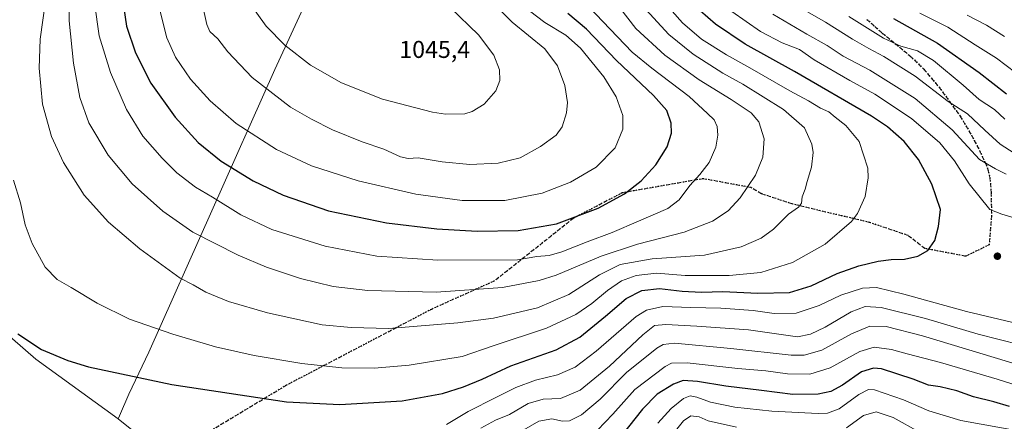
# Model space of a CAD drawing. Units: metres. Extents: x 596692 to 600120, y 4766130 to 4768493.
# Drawn here: x 597732 to 598136, y 4767588 to 4767753 of the extents above; entities that cross this region are included whole.
import ezdxf

# ---------------------------------------------------------------- set-up
doc = ezdxf.new("R2010")
doc.units = ezdxf.units.M
doc.header["$MEASUREMENT"] = 0
doc.linetypes.add('DGN Style 3', pattern=[2.307223, 1.648017, -0.659207])
doc.linetypes.add('DGN Style 5', pattern=[1.153612, 0.494405, -0.659207])
for name, color, linetype, lineweight in [('Comarca', 135, 'Continuous', 13), ('Comarca CxS', 21, 'Continuous', 0), ('Cota de cima', 7, 'Continuous', 0), ('Curva de nivel maestra', 30, 'Continuous', 30), ('Curva de nivel normal', 30, 'Continuous', 0), ('Entidad de ámbito territorial', 7, 'Continuous', 0), ('Entidad de ámbito territorial CxS', 92, 'Continuous', 0), ('Municipio', 91, 'Continuous', 13), ('Municipio CxS', 4, 'Continuous', 0), ('Punto de cota en terreno', 7, 'Continuous', 0), ('Ruta', 7, 'DGN Style 5', 30), ('Senda', 7, 'DGN Style 3', 0)]:
    doc.layers.add(name, color=color, linetype=linetype, lineweight=lineweight)
doc.styles.add('Style-Arial', font='txt')

# ---------------------------------------------------------------- blocks, each defined once
blk = doc.blocks.new('5PATER')
at = {"layer": 'Punto de cota en terreno', "linetype": 'Continuous', "lineweight": 0}
h = blk.add_hatch(color=51, dxfattribs=at)
edge = h.paths.add_edge_path()
edge.add_ellipse((0, 0), major_axis=(-0.11, -0.111), ratio=0.999422, start_angle=0, end_angle=360)

msp = doc.modelspace()

# ---------------------------------------------------------------- linework, layer by layer
at = {"layer": 'Comarca', "color": 135, "linetype": 'Continuous', "lineweight": 13, "flags": 128}
for points in [[(598007.28, 4768101.885), (597933.865, 4767940.684), (597931.267, 4767934.98), (597924.729, 4767920.623), (597874.955, 4767815.93), (597836.403, 4767732.442), (597784.583, 4767616.293), (597776.37, 4767599.056), (597772.533, 4767590.041), (597772.025, 4767588.847)], [(598007.28, 4768101.885), (597933.865, 4767940.684), (597931.267, 4767934.98), (597924.729, 4767920.623), (597874.955, 4767815.93), (597836.403, 4767732.442), (597784.583, 4767616.293), (597776.37, 4767599.056), (597772.533, 4767590.041), (597772.025, 4767588.847)], [(597772.025, 4767588.847), (597738.158, 4767613.451), (597699.662, 4767646.863)], [(597772.025, 4767588.847), (597738.158, 4767613.451), (597699.662, 4767646.863)]]:
    msp.add_lwpolyline(points, dxfattribs=at)
at = {"layer": 'Comarca CxS', "color": 21, "linetype": 'Continuous', "lineweight": 0, "flags": 128}
for points in [[(598007.28, 4768101.885), (597933.865, 4767940.684), (597931.267, 4767934.98), (597924.729, 4767920.623), (597874.955, 4767815.93), (597836.403, 4767732.442), (597784.583, 4767616.293), (597776.37, 4767599.056), (597772.533, 4767590.041), (597772.025, 4767588.847), (597738.158, 4767613.451), (597699.662, 4767646.863)], [(597699.662, 4767646.863), (597738.158, 4767613.451), (597772.025, 4767588.847), (597772.533, 4767590.041), (597776.37, 4767599.056), (597784.583, 4767616.293), (597836.403, 4767732.442), (597874.955, 4767815.93), (597924.729, 4767920.623), (597931.267, 4767934.98), (597933.865, 4767940.684), (598007.28, 4768101.885)]]:
    msp.add_lwpolyline(points, dxfattribs=at)
at = {"layer": 'Curva de nivel maestra', "color": 30, "linetype": 'Continuous', "lineweight": 30, "flags": 128}
for points, elevation in [([(597863.18, 4767594.7501), (597888.78, 4767596.2301), (597905.38, 4767599.3201), (597913.99, 4767602.0101), (597921.65, 4767605.2201), (597933.51, 4767610.6101), (597952.09, 4767617.2001), (597961.81, 4767622.4801), (597972.42, 4767631.0601), (597980.85, 4767638.2801), (597987.33, 4767641.6001), (597994.66, 4767642.4001), (598003.94, 4767641.3401), (598011.88, 4767640.9001), (598020.68, 4767641.2401), (598035.03, 4767640.4601), (598048.04, 4767640.7401), (598057.01, 4767643.5001), (598067.72, 4767648.5801), (598076.62, 4767651.8101), (598084.49, 4767653.7301), (598089.91, 4767654.3401), (598095.4, 4767654.4301), (598100.87, 4767655.7101), (598105.02, 4767658.0501), (598107.91, 4767662.2201), (598109.41, 4767667.9201), (598110.14, 4767674.8501), (598106.55, 4767685.3401), (598101.2, 4767695.4601), (598095.26, 4767702.8701), (598088.43, 4767708.8101), (598081.79, 4767713.3001), (598050.11, 4767731.6301), (598029.81, 4767742.8101), (598017.61, 4767751.1201), (598004.98, 4767762.1701)], 1000), ([(597773.77, 4767761.4701), (597775.48, 4767750.2501), (597779.17, 4767739.2501), (597785.48, 4767726.8101), (597795.41, 4767712.8201), (597804.88, 4767702.4701), (597814.38, 4767694.8001), (597827.57, 4767686.6801), (597839.91, 4767680.7701), (597858.46, 4767674.3601), (597882.32, 4767669.3801), (597903, 4767666.9001), (597919.64, 4767666.0101)], 1025), ([(597919.64, 4767666.0101), (597936.53, 4767666.2601), (597952.25, 4767668.9601), (597969.46, 4767675.4001), (597980.21, 4767681.3201), (597987.1, 4767686.6401), (597993.06, 4767693.3101), (597997.79, 4767700.7201), (597999.56, 4767706.2101), (597999.4, 4767710.3601), (597997.6, 4767715.5201), (597992.13, 4767721.7701), (597977, 4767736.0701), (597964.63, 4767749.0001), (597956.88, 4767755.4901)], 1025), ([(598090.84, 4767753.3501), (598108.9, 4767743.2601), (598126.1, 4767731.1801), (598137.32, 4767722.4001)], 975), ([(597730.79, 4767623.7601), (597740.51, 4767617.3301), (597751.27, 4767612.7801), (597759.82, 4767610.2101), (597794.06, 4767602.9601), (597841.18, 4767595.8901), (597863.18, 4767594.7501)], 1000), ([(598138.5, 4767593.9401), (598132.11, 4767595.8901), (598123.71, 4767597.9101), (598116.88, 4767600.3901), (598110.11, 4767602.0501), (598105.24, 4767602.7401), (598098.97, 4767605.1801), (598085.89, 4767609.4101), (598082.62, 4767609.7401), (598077.66, 4767608.1201), (598069.88, 4767602.7601), (598065.14, 4767600.0501), (598059.92, 4767599.0401), (598049.52, 4767598.9001), (598036.6, 4767600.4901), (598021.85, 4767602.3001), (598010.31, 4767604.2601), (598004.37, 4767604.5601), (598000.31, 4767603.1701), (597993.68, 4767599.0001), (597987.6, 4767592.7901), (597979.2, 4767582.2601)], 975)]:
    msp.add_lwpolyline(points, dxfattribs=dict(at, elevation=elevation))
at = {"layer": 'Curva de nivel normal', "color": 30, "linetype": 'Continuous', "lineweight": 0, "flags": 128}
for points, elevation in [([(597729.02, 4767686.95), (597731.83, 4767677.59), (597733.78, 4767668.59), (597736.57, 4767660.92), (597741.98, 4767651.23), (597746.93, 4767646.16), (597752.73, 4767642.8), (597763.32, 4767636.4), (597776.71, 4767629.82), (597794.44, 4767623.61), (597812.08, 4767618.5), (597827.87, 4767614.96), (597847.49, 4767611.57), (597864.04, 4767609.79), (597877.3, 4767609.72), (597891.68, 4767610.99), (597913.43, 4767614.52), (597926.16, 4767618.83), (597948.12, 4767626.11), (597960.17, 4767631.72), (597966.79, 4767636.26), (597973.18, 4767641.59), (597979.02, 4767645.59), (597984.99, 4767647.82), (597993.39, 4767648.79), (598005.18, 4767647.8), (598023.28, 4767647.81), (598036.24, 4767649.04), (598049.27, 4767653.14), (598062.73, 4767660.72), (598073.54, 4767670.02), (598076, 4767673.29), (598079.21, 4767680.24), (598080.42, 4767687.9), (598080.24, 4767691.88), (598076.78, 4767702.9), (598071.3, 4767709.4), (598066.81, 4767712.9), (598064.27, 4767715.05), (598060.85, 4767716.6), (598055.96, 4767719.59), (598048.19, 4767723.63), (598031.82, 4767733.12), (598022.11, 4767738.46), (598011.89, 4767744.94), (598004.1, 4767751.65), (597993.55, 4767763.66)], 1005), ([(597752.05, 4767764.64), (597751.82, 4767752.46), (597753.58, 4767734.97), (597756.26, 4767720.88), (597759.96, 4767710.52), (597767.88, 4767697.24), (597777.82, 4767685.47), (597790.4, 4767674.28), (597802.67, 4767665.54), (597821.33, 4767656.12), (597832.99, 4767651.14), (597847.05, 4767646.58), (597860.46, 4767643.3), (597874.72, 4767641.63), (597902.76, 4767640.92), (597930.11, 4767642.86), (597945.16, 4767645.78), (597952.08, 4767647.9), (597970.66, 4767655.74), (597985.51, 4767660.62), (598004.76, 4767665.65), (598016.48, 4767670.04), (598022.85, 4767674.4), (598027.83, 4767679.68), (598034.15, 4767689.03), (598037.13, 4767696.36), (598037.66, 4767703.95), (598035.47, 4767710.92), (598032.3, 4767714.56), (598024.07, 4767720.15), (598010.94, 4767728.23), (597996.87, 4767738.28), (597984.82, 4767749.3), (597978.36, 4767757.73)], 1015), ([(598140.42, 4767698.08), (598134.72, 4767701.77), (598128.38, 4767707.55), (598121.33, 4767714.22), (598113.34, 4767719.3), (598099.74, 4767729.67), (598086.91, 4767737.82), (598080.65, 4767741.04), (598074.05, 4767744.92), (598062.82, 4767751.9), (598039.14, 4767765.55)], 985), ([(597742.15, 4767760.55), (597739.97, 4767744.92), (597739.46, 4767732.92), (597740.87, 4767718.25), (597744.58, 4767704.84), (597749.57, 4767694.25), (597758.07, 4767680.84), (597768.01, 4767669.63), (597780.86, 4767658.77), (597797.51, 4767646.66), (597802.78, 4767643.89), (597808.04, 4767640.92), (597817.35, 4767637.08), (597833.39, 4767632.38), (597855.85, 4767627.52), (597867.85, 4767626.36), (597883.29, 4767626), (597911.63, 4767628.31), (597926.29, 4767630.3), (597944.49, 4767634.51), (597957.34, 4767640.03), (597969.93, 4767648.08), (597978.51, 4767652.3), (597991.6, 4767654.63), (598013.18, 4767656.09), (598028.18, 4767659.52), (598036.48, 4767663.1), (598041.55, 4767666.81), (598047.73, 4767672.92), (598051.79, 4767675.82), (598053, 4767677.51), (598053.32, 4767680.09), (598054.5, 4767683.28), (598055.32, 4767686.4), (598057.19, 4767692.27), (598057.86, 4767698.26), (598057.23, 4767701.74), (598054.25, 4767708.51), (598045.62, 4767716.04), (598028.93, 4767726.34), (598020.68, 4767730.98), (598008.42, 4767738.76), (597998.41, 4767746.83), (597987.5, 4767758.69)], 1010), ([(597762.31, 4767759.89), (597764.23, 4767746.3), (597768.85, 4767731.15), (597775.41, 4767715.96), (597782.18, 4767705.01), (597790.03, 4767695.95), (597796.08, 4767690.03), (597803.83, 4767684.1), (597810.76, 4767679.95), (597822.44, 4767672.71), (597835.23, 4767666.64), (597857.16, 4767659.83), (597878.34, 4767655.78), (597903.44, 4767654.1), (597936.26, 4767654.25), (597944.18, 4767655.6), (597949.18, 4767656.05), (597954.51, 4767657.54), (597964.85, 4767661.64), (597975.18, 4767665.45), (597986.03, 4767670.16), (597998.11, 4767675.26), (598002.75, 4767678.85), (598007.03, 4767684.81), (598011.19, 4767689.25), (598015.06, 4767694.26), (598017.76, 4767700.48), (598018.64, 4767705.38), (598018.33, 4767709.07), (598017.05, 4767711.79), (598014.35, 4767714.4), (598006.87, 4767721.3), (597991.51, 4767732.94), (597983.37, 4767739.61), (597977.29, 4767745.9), (597965.48, 4767758.34)], 1020), ([(597788.56, 4767759.06), (597791.97, 4767745.48), (597795.63, 4767737.45), (597801.72, 4767728.47), (597809.85, 4767719.56), (597820.54, 4767710.21), (597837.18, 4767699.52), (597851.51, 4767692.89), (597870.63, 4767686.63), (597894.35, 4767681.21), (597913.51, 4767678.58), (597931, 4767678.64), (597946.33, 4767681.56), (597958.01, 4767686.16), (597968.64, 4767692.3), (597976.32, 4767700.23), (597979.52, 4767707.97), (597979.5, 4767713.57), (597976.85, 4767721.26), (597971.7, 4767729.44), (597962.11, 4767741.2), (597956.08, 4767746.55), (597947.44, 4767751.76), (597938.33, 4767758.71)], 1030), ([(597807.08, 4767757.04), (597808.41, 4767750.96), (597809.67, 4767748.02), (597812.98, 4767745.09), (597817.07, 4767739.71), (597827.08, 4767729.2), (597842.87, 4767716.95), (597851.51, 4767712.05), (597860.21, 4767707.58), (597872.31, 4767702.69), (597881.27, 4767699.68), (597888.15, 4767696.52), (597891.31, 4767695.89), (597895.43, 4767696.19), (597905.19, 4767694.52), (597916.6, 4767693.4), (597928.23, 4767693.92), (597937.28, 4767696.16), (597945.71, 4767700.77), (597952.18, 4767705.49), (597954.56, 4767708.87), (597956.37, 4767714.61), (597956.8, 4767718.84), (597955.71, 4767725.92), (597952.71, 4767733.92), (597947.4, 4767740.98), (597934.06, 4767751.85), (597926.8, 4767759.12)], 1035), ([(597825.83, 4767760.03), (597832.86, 4767750.26), (597840.6, 4767742.39), (597851.11, 4767734.2), (597863.85, 4767726.91), (597880.71, 4767720.29), (597901.23, 4767714.96), (597906.58, 4767714.14), (597914.5, 4767714.28), (597917.59, 4767715.19), (597922.56, 4767718.17), (597927.28, 4767723.6), (597929, 4767727.96), (597928.85, 4767732.26), (597926.49, 4767738.27), (597920.25, 4767746.67), (597908.54, 4767757.94)], 1040), ([(598143.69, 4767670.48), (598135.47, 4767672.96), (598130.42, 4767674.84), (598122.02, 4767685.43), (598115.87, 4767694.88), (598109.87, 4767702.32), (598098.24, 4767712.25), (598083.17, 4767722.32), (598072.83, 4767727.85), (598058.16, 4767736.44), (598052.17, 4767740.61), (598045.12, 4767743.4), (598036.19, 4767748.12), (598024.36, 4767756.25)], 995), ([(598137.14, 4767689.44), (598132.82, 4767691.68), (598126.19, 4767695.5), (598114.95, 4767707.66), (598099.82, 4767720.5), (598081.07, 4767732.14), (598070.2, 4767737.98), (598063.63, 4767742.3), (598055.17, 4767746.98), (598041.22, 4767755.19)], 990), ([(598136.69, 4767711.96), (598132.44, 4767715.99), (598126.07, 4767720.16), (598119.51, 4767725.94), (598107.28, 4767736.08), (598100.67, 4767740.1), (598093.88, 4767741.96), (598086.76, 4767745.33), (598072.48, 4767754.2)], 980), ([(598101.74, 4767755.56), (598113.14, 4767749.82), (598124.5, 4767742.53), (598133.17, 4767737.03), (598141.17, 4767731.05)], 970), ([(598136.45, 4767746.05), (598129.16, 4767750.66), (598121.16, 4767754.82)], 965), ([(597907, 4767586.48), (597915.92, 4767591.93), (597927.34, 4767597.6), (597935.54, 4767601.77), (597943.56, 4767604.77), (597952.67, 4767607.02), (597959.94, 4767610.08), (597968.56, 4767616.62), (597985.06, 4767630.93), (597989.29, 4767633.58), (597995.94, 4767635.03), (598007.45, 4767634.57), (598019.82, 4767634.37), (598033.16, 4767633.35), (598041.72, 4767632.14), (598050.81, 4767632.24), (598060.28, 4767635.43), (598069.18, 4767639.69), (598078.12, 4767642.62), (598083.84, 4767642.79), (598095.17, 4767640.15), (598120.84, 4767633.03), (598142.2, 4767627.97)], 995), ([(597921.15, 4767584.97), (597927.13, 4767588.32), (597933, 4767590.71), (597940.59, 4767595.18), (597946.82, 4767596.91), (597953.96, 4767597.29), (597961.99, 4767600.62), (597974.02, 4767610.46), (597987.77, 4767623.4), (597992.59, 4767627.16), (597997.18, 4767627.6), (598010.01, 4767626.93), (598031.18, 4767625.51), (598051.42, 4767622.62), (598056.65, 4767623.66), (598062.77, 4767626.55), (598073.5, 4767632.78), (598079.17, 4767635.05), (598085.84, 4767634.58), (598103.95, 4767630.06), (598125.64, 4767623.63), (598142.95, 4767619.25)], 990), ([(597937.9, 4767583.8), (597944.99, 4767587.97), (597950.36, 4767588.87), (597954.69, 4767587.93), (597957.57, 4767588.09), (597962.61, 4767590.56), (597970.16, 4767596.93), (597981.07, 4767607.9), (597993.46, 4767617.87), (597996.19, 4767619.38), (598000.8, 4767620.01), (598023.92, 4767617.83), (598048.74, 4767615.03), (598054.18, 4767614.97), (598061.38, 4767617.1), (598073.64, 4767623.84), (598081.06, 4767626.93), (598087.78, 4767626.78), (598102.79, 4767622.98), (598149.98, 4767608.74)], 985), ([(597969.18, 4767584.26), (597975.48, 4767590.76), (597984.51, 4767600.98), (597996.94, 4767610.41), (597999.52, 4767611.76), (598006.06, 4767611.86), (598026.83, 4767609.58), (598038.31, 4767608.6), (598047.32, 4767607.38), (598056.5, 4767607.24), (598064.84, 4767609.86), (598076.97, 4767616.5), (598082.84, 4767618.27), (598090.02, 4767617.41), (598096.44, 4767615.6), (598110.17, 4767612.06), (598133.42, 4767605.19), (598144.76, 4767601.56)], 980), ([(598142.12, 4767583.87), (598118.58, 4767588.21), (598105.37, 4767592.13), (598094.97, 4767596.73), (598083.05, 4767600.72), (598080.54, 4767600.88), (598076.58, 4767598.93), (598068.49, 4767593.04), (598063.69, 4767591.23), (598059.91, 4767591.06), (598040.85, 4767592.05), (598025.63, 4767593.72), (598015.65, 4767595.73), (598009.96, 4767597.81), (598007.22, 4767598.36), (598004.51, 4767597.22), (597999.38, 4767593.14), (597994, 4767587.14)], 970), ([(598071.52, 4767585.12), (598078.56, 4767590.24), (598083.79, 4767591.76), (598090.68, 4767589.44), (598101.51, 4767583.4)], 965), ([(597988.3, 4767567.93), (598004.51, 4767588.07), (598007.51, 4767590.04), (598010.88, 4767589.75), (598014.66, 4767588.04), (598026.24, 4767585.46)], 965)]:
    msp.add_lwpolyline(points, dxfattribs=dict(at, elevation=elevation))
at = {"layer": 'Entidad de ámbito territorial', "color": 7, "linetype": 'Continuous', "lineweight": 0, "flags": 128}
for points in [[(598007.28, 4768101.885), (597933.865, 4767940.684), (597931.267, 4767934.98), (597924.729, 4767920.623), (597874.955, 4767815.93), (597836.403, 4767732.442), (597784.583, 4767616.293), (597776.37, 4767599.056), (597772.533, 4767590.041), (597772.025, 4767588.847)], [(597772.025, 4767588.847), (597738.158, 4767613.451), (597699.662, 4767646.863)], [(597772.025, 4767588.847), (597785.336, 4767578.176)], [(597772.025, 4767588.847), (597785.336, 4767578.176)]]:
    msp.add_lwpolyline(points, dxfattribs=at)
at = {"layer": 'Entidad de ámbito territorial CxS', "color": 92, "linetype": 'Continuous', "lineweight": 0, "flags": 128}
for points in [[(597785.336, 4767578.176), (597772.025, 4767588.847), (597772.533, 4767590.041), (597776.37, 4767599.056), (597784.583, 4767616.293), (597836.403, 4767732.442), (597874.955, 4767815.93), (597924.729, 4767920.623), (597931.267, 4767934.98), (597933.865, 4767940.684), (598007.28, 4768101.885)], [(597699.662, 4767646.863), (597738.158, 4767613.451), (597772.025, 4767588.847), (597785.336, 4767578.176)]]:
    msp.add_lwpolyline(points, dxfattribs=at)
at = {"layer": 'Municipio', "color": 91, "linetype": 'Continuous', "lineweight": 13, "flags": 128}
for points in [[(598007.28, 4768101.885), (597933.865, 4767940.684), (597931.267, 4767934.98), (597924.729, 4767920.623), (597874.955, 4767815.93), (597836.403, 4767732.442), (597784.583, 4767616.293), (597776.37, 4767599.056), (597772.533, 4767590.041), (597772.025, 4767588.847)], [(598007.28, 4768101.885), (597933.865, 4767940.684), (597931.267, 4767934.98), (597924.729, 4767920.623), (597874.955, 4767815.93), (597836.403, 4767732.442), (597784.583, 4767616.293), (597776.37, 4767599.056), (597772.533, 4767590.041), (597772.025, 4767588.847)], [(597772.025, 4767588.847), (597738.158, 4767613.451), (597699.662, 4767646.863)], [(597772.025, 4767588.847), (597738.158, 4767613.451), (597699.662, 4767646.863)]]:
    msp.add_lwpolyline(points, dxfattribs=at)
at = {"layer": 'Municipio CxS', "color": 4, "linetype": 'Continuous', "lineweight": 0, "flags": 128}
for points in [[(597699.662, 4767646.863), (597738.158, 4767613.451), (597772.025, 4767588.847), (597772.533, 4767590.041), (597776.37, 4767599.056), (597784.583, 4767616.293), (597836.403, 4767732.442), (597874.955, 4767815.93), (597924.729, 4767920.623), (597931.267, 4767934.98), (597933.865, 4767940.684), (598007.28, 4768101.885)], [(598007.28, 4768101.885), (597933.865, 4767940.684), (597931.267, 4767934.98), (597924.729, 4767920.623), (597874.955, 4767815.93), (597836.403, 4767732.442), (597784.583, 4767616.293), (597776.37, 4767599.056), (597772.533, 4767590.041), (597772.025, 4767588.847), (597738.158, 4767613.451), (597699.662, 4767646.863)]]:
    msp.add_lwpolyline(points, dxfattribs=at)
at = {"layer": 'Ruta', "color": 7, "linetype": 'DGN Style 5', "lineweight": 30}
msp.add_polyline3d([(598079.9301, 4767753.0051, 986.0398), (598083.1101, 4767750.1751, 982.8013), (598086.2351, 4767747.3901, 982.1383), (598097.7701, 4767737.9501, 989.258), (598103.2951, 4767732.5751, 986.2803), (598106.4951, 4767728.8151, 986.7158), (598109.6101, 4767725.1501, 989.5255), (598113.8951, 4767719.2551, 994.4759), (598118.2501, 4767713.2601, 1000.4267), (598120.6451, 4767709.2701, 995.7876), (598122.9751, 4767705.3801, 993.1722), (598124.0801, 4767703.2951, 994.1643), (598126.3151, 4767698.9351, 997.7994), (598128.5201, 4767694.1601, 1000.0358), (598129.7101, 4767691.4001, 1000.5929), (598130.4851, 4767688.0101, 1002.5875), (598131.0201, 4767681.8451, 996.8001), (598131.1501, 4767672.2501, 1001.5757), (598130.2201, 4767660.3971, 1010.9804), (598120.5799, 4767655.6797, 1011.7679), (598103.7543, 4767658.8813, 1009.6358), (598096.8353, 4767664.2247, 1014.1184), (598081.0379, 4767669.5515, 1013.0167), (598049.1423, 4767677.2003, 1022.8008), (598036.5571, 4767681.3531, 1025.5838), (598032.2027, 4767683.9563, 1027.0022), (598012.6019, 4767687.5625, 1030.9211), (597979.2889, 4767681.7527, 1038.5804), (597959.3189, 4767671.3581, 1039.5786), (597926.7813, 4767645.5659, 1025.3496), (597900.8021, 4767633.8637, 1023.1217), (597841.2167, 4767602.6855, 1017.3058), (597796.7993, 4767575.9461, 1004.446)], dxfattribs=at)
at = {"layer": 'Senda', "color": 7, "linetype": 'DGN Style 3', "lineweight": 0}
for points in [[(598079.9301, 4767753.0051, 986.0398), (598083.1101, 4767750.1751, 982.8013), (598086.2351, 4767747.3901, 982.1383), (598097.7701, 4767737.9501, 989.258), (598103.2951, 4767732.5751, 986.2803), (598106.4951, 4767728.8151, 986.7158), (598109.6101, 4767725.1501, 989.5255), (598113.8951, 4767719.2551, 994.4759), (598118.2501, 4767713.2601, 1000.4267), (598120.6451, 4767709.2701, 995.7876), (598122.9751, 4767705.3801, 993.1722), (598124.0801, 4767703.2951, 994.1643), (598126.3151, 4767698.9351, 997.7994), (598128.5201, 4767694.1601, 1000.0358), (598129.7101, 4767691.4001, 1000.5929), (598130.4851, 4767688.0101, 1002.5875), (598131.0201, 4767681.8451, 996.8001), (598131.1501, 4767672.2501, 1001.5757), (598130.2201, 4767660.3971, 1010.9804)], [(598130.2201, 4767660.3971, 1010.9804), (598120.5799, 4767655.6797, 1011.7679), (598103.7543, 4767658.8813, 1009.6358), (598096.8353, 4767664.2247, 1014.1184), (598081.0379, 4767669.5515, 1013.0167), (598049.1423, 4767677.2003, 1022.8008), (598036.5571, 4767681.3531, 1025.5838), (598032.2027, 4767683.9563, 1027.0022), (598012.6019, 4767687.5625, 1030.9211), (597979.2889, 4767681.7527, 1038.5804), (597959.3189, 4767671.3581, 1039.5786), (597926.7813, 4767645.5659, 1025.3496), (597900.8021, 4767633.8637, 1023.1217), (597841.2167, 4767602.6855, 1017.3058), (597796.7993, 4767575.9461, 1004.446), (597795.5217, 4767574.1507, 1003.5675), (597785.1835, 4767568.0043, 1003.0137), (597776.6639, 4767559.9961, 999.4286), (597767.1603, 4767546.7529, 996.4075), (597760.1361, 4767525.3257, 992.2677), (597747.0107, 4767509.0317, 988.8477), (597742.2677, 4767504.6319, 985.5789), (597737.1223, 4767499.8929, 985.6569), (597717.0203, 4767487.2757, 986.7745)]]:
    msp.add_polyline3d(points, dxfattribs=at)

# ---------------------------------------------------------------- block references
at = {"layer": 'Punto de cota en terreno', "color": 7, "linetype": 'Continuous', "lineweight": 0, "xscale": 10, "yscale": 10, "zscale": 10}
msp.add_blockref('5PATER', (598133.59, 4767655.71, 998.78), dxfattribs=at)

# ---------------------------------------------------------------- texts
at = {"layer": 'Cota de cima', "color": 7, "linetype": 'Continuous', "lineweight": 0, "style": 'Style-Arial'}
msp.add_text('1045,4', height=7, dxfattribs=at).set_placement((597887.599, 4767737.1875))

doc.saveas('drawing.dxf')
